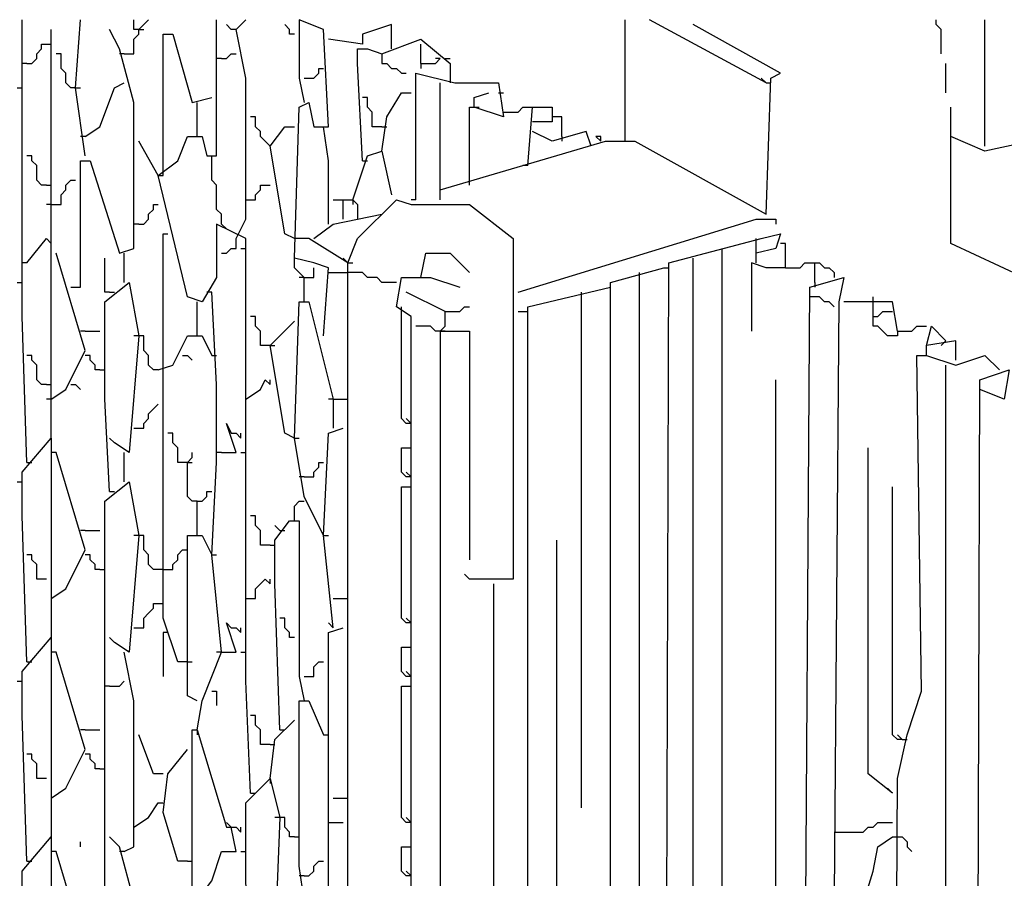
# Model space of a CAD drawing. Extents: x 0.16 to 7.56, y 0.46 to 9.88.
# Drawn here: x 3.01 to 3.62, y 7.09 to 7.63 of the extents above; entities that cross this region are included whole.
import ezdxf

# ---------------------------------------------------------------- set-up
doc = ezdxf.new("R2010")
doc.units = 0
doc.header["$MEASUREMENT"] = 0
doc.layers.add('PFV', color=7, linetype='Continuous')

msp = doc.modelspace()

# ---------------------------------------------------------------- linework, layer by layer
at = {"layer": 'PFV', "color": 0}
for points in [[(3.012121, 7.351515, 0), (3.009091, 7.442424, 0), (3.009091, 7.469697, 0), (3.009091, 7.566667, 0), (3.009091, 7.593939, 0), (3.009091, 7.627273, 0)], [(3.048485, 7.542424, 0), (3.042424, 7.584848, 0), (3.045455, 7.627273, 0)], [(3.072727, 7.606061, 0), (3.078788, 7.606061, 0), (3.078788, 7.615152, 0), (3.081818, 7.618182, 0), (3.081818, 7.621212, 0), (3.084848, 7.624242, 0), (3.087879, 7.627273, 0)], [(3.081818, 7.621212, 0), (3.078788, 7.621212, 0), (3.078788, 7.627273, 0)], [(3.151515, 7.145455, 0), (3.148485, 7.215152, 0), (3.148485, 7.318182, 0), (3.148485, 7.339394, 0), (3.148485, 7.442424, 0), (3.148485, 7.463636, 0), (3.148485, 7.490909, 0), (3.130303, 7.5, 0), (3.130303, 7.466667, 0), (3.121212, 7.451515, 0), (3.112121, 7.454545, 0), (3.093939, 7.530303, 0), (3.106061, 7.539394, 0), (3.112121, 7.554545, 0), (3.121212, 7.554545, 0), (3.124242, 7.542424, 0), (3.130303, 7.542424, 0), (3.130303, 7.59697, 0), (3.130303, 7.627273, 0)], [(3.142424, 7.621212, 0), (3.139394, 7.621212, 0), (3.136364, 7.624242, 0)], [(3.142424, 7.490909, 0), (3.148485, 7.50303, 0), (3.148485, 7.590909, 0), (3.142424, 7.621212, 0), (3.148485, 7.627273, 0)], [(3.178788, 7.618182, 0), (3.175758, 7.618182, 0), (3.175758, 7.621212, 0), (3.172727, 7.624242, 0)], [(3.19697, 7.430303, 0), (3.2, 7.472727, 0), (3.190909, 7.475758, 0), (3.178788, 7.478788, 0), (3.181818, 7.572727, 0), (3.187879, 7.575758, 0), (3.190909, 7.560606, 0), (3.2, 7.560606, 0), (3.19697, 7.621212, 0), (3.181818, 7.627273, 0), (3.181818, 7.590909, 0), (3.184848, 7.575758, 0)], [(3.239394, 7.609091, 0), (3.239394, 7.624242, 0), (3.221212, 7.618182, 0), (3.221212, 7.612121, 0), (3.2, 7.615152, 0)], [(3.269697, 7.521212, 0), (3.372727, 7.551515, 0), (3.390909, 7.551515, 0), (3.472727, 7.506061, 0), (3.475758, 7.590909, 0), (3.481818, 7.593939, 0), (3.427273, 7.624242, 0)], [(3.384848, 7.551515, 0), (3.384848, 7.627273, 0)], [(3.472727, 7.587879, 0), (3.4, 7.627273, 0)], [(3.581818, 7.606061, 0), (3.581818, 7.621212, 0), (3.578788, 7.624242, 0), (3.578788, 7.627273, 0)], [(3.609091, 7.548485, 0), (3.609091, 7.627273, 0)], [(3.027273, 7.366667, 0), (3.027273, 7.481818, 0), (3.027273, 7.606061, 0), (3.027273, 7.621212, 0)], [(3.039394, 7.460606, 0), (3.045455, 7.460606, 0), (3.045455, 7.539394, 0), (3.051515, 7.539394, 0), (3.069697, 7.481818, 0), (3.078788, 7.484848, 0), (3.078788, 7.575758, 0), (3.069697, 7.609091, 0), (3.063636, 7.621212, 0)], [(3.081818, 7.621212, 0), (3.084848, 7.621212, 0)], [(3.09697, 7.533333, 0), (3.09697, 7.618182, 0), (3.10303, 7.618182, 0), (3.115152, 7.575758, 0), (3.127273, 7.578788, 0)], [(3.012121, 7.6, 0), (3.015152, 7.6, 0), (3.018182, 7.60303, 0), (3.018182, 7.606061, 0), (3.021212, 7.609091, 0), (3.021212, 7.612121, 0), (3.027273, 7.612121, 0)], [(3.221212, 7.539394, 0), (3.218182, 7.6, 0), (3.218182, 7.609091, 0), (3.224242, 7.609091, 0), (3.233333, 7.606061, 0), (3.257576, 7.615152, 0), (3.275758, 7.6, 0), (3.275758, 7.587879, 0)], [(3.257576, 7.6, 0), (3.257576, 7.612121, 0)], [(3.042424, 7.584848, 0), (3.039394, 7.584848, 0), (3.036364, 7.587879, 0), (3.036364, 7.593939, 0), (3.033333, 7.59697, 0), (3.033333, 7.606061, 0), (3.030303, 7.606061, 0)], [(3.072727, 7.606061, 0), (3.069697, 7.606061, 0)], [(3.133333, 7.60303, 0), (3.130303, 7.60303, 0)], [(3.133333, 7.60303, 0), (3.136364, 7.60303, 0), (3.139394, 7.606061, 0), (3.142424, 7.606061, 0)], [(3.233333, 7.606061, 0), (3.233333, 7.6, 0), (3.236364, 7.6, 0), (3.239394, 7.59697, 0), (3.242424, 7.59697, 0), (3.245455, 7.593939, 0), (3.248485, 7.593939, 0)], [(3.257576, 7.6, 0), (3.266667, 7.6, 0), (3.269697, 7.60303, 0), (3.266667, 7.60303, 0)], [(3.272727, 7.60303, 0), (3.275758, 7.60303, 0)], [(3.012121, 7.6, 0), (3.009091, 7.6, 0)], [(3.184848, 7.590909, 0), (3.190909, 7.590909, 0), (3.193939, 7.593939, 0), (3.193939, 7.59697, 0), (3.19697, 7.59697, 0)], [(3.257576, 7.6, 0), (3.257576, 7.59697, 0)], [(3.584848, 7.581818, 0), (3.584848, 7.6, 0)], [(3.254545, 7.515152, 0), (3.254545, 7.593939, 0), (3.278788, 7.587879, 0), (3.306061, 7.587879, 0), (3.309091, 7.566667, 0), (3.290909, 7.572727, 0), (3.290909, 7.578788, 0), (3.3, 7.581818, 0)], [(3.472727, 7.587879, 0), (3.469697, 7.590909, 0)], [(3.006061, 7.584848, 0), (3.009091, 7.584848, 0)], [(3.042424, 7.584848, 0), (3.045455, 7.584848, 0)], [(3.048485, 7.554545, 0), (3.057576, 7.560606, 0), (3.066667, 7.584848, 0), (3.072727, 7.587879, 0)], [(3.269697, 7.515152, 0), (3.269697, 7.587879, 0)], [(3.472727, 7.587879, 0), (3.475758, 7.587879, 0)], [(3.233333, 7.560606, 0), (3.227273, 7.560606, 0), (3.227273, 7.569697, 0), (3.224242, 7.572727, 0), (3.224242, 7.578788, 0), (3.221212, 7.578788, 0)], [(3.233333, 7.545455, 0), (3.236364, 7.566667, 0), (3.245455, 7.581818, 0), (3.251515, 7.581818, 0)], [(3.306061, 7.581818, 0), (3.309091, 7.581818, 0)], [(3.118182, 7.554545, 0), (3.118182, 7.575758, 0)], [(3.287879, 7.524242, 0), (3.287879, 7.572727, 0), (3.290909, 7.572727, 0)], [(3.290909, 7.572727, 0), (3.293939, 7.572727, 0)], [(3.309091, 7.569697, 0), (3.318182, 7.569697, 0), (3.321212, 7.572727, 0), (3.327273, 7.572727, 0)], [(3.324242, 7.536364, 0), (3.327273, 7.572727, 0), (3.339394, 7.572727, 0), (3.339394, 7.563636, 0), (3.327273, 7.563636, 0)], [(3.633333, 7.466667, 0), (3.587879, 7.487879, 0), (3.587879, 7.572727, 0)], [(3.163636, 7.548485, 0), (3.160606, 7.551515, 0), (3.157576, 7.554545, 0), (3.157576, 7.557576, 0), (3.154545, 7.560606, 0), (3.154545, 7.566667, 0), (3.151515, 7.566667, 0)], [(3.342424, 7.566667, 0), (3.339394, 7.566667, 0)], [(3.345455, 7.554545, 0), (3.345455, 7.566667, 0), (3.342424, 7.566667, 0)], [(3.178788, 7.490909, 0), (3.172727, 7.493939, 0), (3.163636, 7.548485, 0), (3.172727, 7.560606, 0), (3.178788, 7.560606, 0)], [(3.2, 7.5, 0), (3.2, 7.539394, 0), (3.19697, 7.560606, 0)], [(3.233333, 7.560606, 0), (3.236364, 7.560606, 0)], [(3.048485, 7.554545, 0), (3.045455, 7.554545, 0)], [(3.363636, 7.548485, 0), (3.360606, 7.557576, 0), (3.339394, 7.551515, 0), (3.327273, 7.557576, 0)], [(3.345455, 7.554545, 0), (3.345455, 7.551515, 0)], [(3.369697, 7.551515, 0), (3.369697, 7.554545, 0), (3.366667, 7.554545, 0), (3.369697, 7.551515, 0)], [(3.681818, 7.521212, 0), (3.651515, 7.554545, 0), (3.609091, 7.545455, 0), (3.587879, 7.554545, 0)], [(3.093939, 7.530303, 0), (3.081818, 7.551515, 0)], [(3.024242, 7.524242, 0), (3.021212, 7.524242, 0), (3.018182, 7.527273, 0), (3.018182, 7.536364, 0), (3.015152, 7.539394, 0), (3.015152, 7.542424, 0), (3.012121, 7.542424, 0)], [(3.133333, 7.5, 0), (3.133333, 7.506061, 0), (3.130303, 7.509091, 0), (3.130303, 7.524242, 0), (3.127273, 7.527273, 0), (3.127273, 7.542424, 0)], [(3.215152, 7.515152, 0), (3.224242, 7.542424, 0), (3.233333, 7.545455, 0), (3.239394, 7.518182, 0)], [(3.221212, 7.539394, 0), (3.224242, 7.539394, 0)], [(3.324242, 7.536364, 0), (3.321212, 7.536364, 0)], [(3.093939, 7.530303, 0), (3.09697, 7.530303, 0), (3.09697, 7.533333, 0)], [(3.024242, 7.524242, 0), (3.027273, 7.524242, 0)], [(3.027273, 7.512121, 0), (3.033333, 7.512121, 0), (3.033333, 7.518182, 0), (3.036364, 7.521212, 0), (3.036364, 7.524242, 0), (3.039394, 7.527273, 0), (3.042424, 7.527273, 0)], [(3.148485, 7.515152, 0), (3.154545, 7.515152, 0), (3.154545, 7.518182, 0), (3.157576, 7.521212, 0), (3.157576, 7.524242, 0), (3.163636, 7.524242, 0)], [(3.027273, 7.512121, 0), (3.024242, 7.512121, 0)], [(3.081818, 7.5, 0), (3.084848, 7.5, 0), (3.087879, 7.50303, 0), (3.087879, 7.506061, 0), (3.090909, 7.509091, 0), (3.090909, 7.512121, 0), (3.093939, 7.512121, 0)], [(3.20303, 7.515152, 0), (3.209091, 7.515152, 0)], [(3.209091, 7.50303, 0), (3.209091, 7.515152, 0), (3.215152, 7.515152, 0), (3.218182, 7.512121, 0), (3.218182, 7.50303, 0)], [(3.212121, 6.515152, 0), (3.212121, 7.475758, 0), (3.218182, 7.490909, 0), (3.242424, 7.515152, 0), (3.251515, 7.512121, 0), (3.287879, 7.512121, 0), (3.315152, 7.490909, 0), (3.315152, 7.278788, 0), (3.287879, 7.278788, 0), (3.284848, 7.281818, 0)], [(3.215152, 7.515152, 0), (3.215152, 7.512121, 0)], [(3.254545, 7.515152, 0), (3.251515, 7.515152, 0)], [(3.190909, 7.490909, 0), (3.20303, 7.5, 0), (3.233333, 7.506061, 0)], [(3.081818, 7.5, 0), (3.078788, 7.5, 0)], [(3.133333, 7.5, 0), (3.136364, 7.49697, 0)], [(3.318182, 7.457576, 0), (3.466667, 7.50303, 0), (3.478788, 7.50303, 0), (3.478788, 7.5, 0)], [(3.112121, 7.227273, 0), (3.106061, 7.227273, 0), (3.09697, 7.254545, 0), (3.09697, 7.384848, 0), (3.09697, 7.493939, 0), (3.1, 7.493939, 0)], [(3.409091, 6.466667, 0), (3.412121, 7.475758, 0), (3.469697, 7.490909, 0), (3.481818, 7.493939, 0), (3.478788, 7.484848, 0), (3.466667, 7.481818, 0), (3.466667, 7.490909, 0)], [(3.012121, 7.475758, 0), (3.024242, 7.490909, 0), (3.027273, 7.487879, 0), (3.027273, 7.490909, 0)], [(3.133333, 7.481818, 0), (3.136364, 7.481818, 0), (3.139394, 7.484848, 0), (3.142424, 7.484848, 0), (3.142424, 7.490909, 0)], [(3.212121, 7.475758, 0), (3.187879, 7.490909, 0), (3.178788, 7.490909, 0)], [(3.484848, 7.472727, 0), (3.484848, 7.487879, 0), (3.481818, 7.487879, 0)], [(3.027273, 7.390909, 0), (3.036364, 7.39697, 0), (3.048485, 7.421212, 0), (3.030303, 7.481818, 0)], [(3.072727, 7.463636, 0), (3.072727, 7.481818, 0)], [(3.145455, 7.484848, 0), (3.148485, 7.484848, 0)], [(3.257576, 7.466667, 0), (3.260606, 7.481818, 0), (3.275758, 7.481818, 0), (3.287879, 7.469697, 0)], [(3.445455, 7.481818, 0), (3.445455, 7.484848, 0)], [(3.445455, 6.79697, 0), (3.445455, 7.481818, 0)], [(3.466667, 7.475758, 0), (3.466667, 7.481818, 0)], [(3.012121, 7.475758, 0), (3.009091, 7.475758, 0)], [(3.063636, 7.457576, 0), (3.060606, 7.457576, 0), (3.060606, 7.478788, 0)], [(3.184848, 7.451515, 0), (3.184848, 7.466667, 0), (3.181818, 7.469697, 0), (3.178788, 7.472727, 0), (3.178788, 7.478788, 0)], [(3.212121, 7.475758, 0), (3.209091, 7.478788, 0)], [(3.212121, 7.475758, 0), (3.215152, 7.475758, 0)], [(3.427273, 6.469697, 0), (3.427273, 7.478788, 0)], [(3.484848, 7.472727, 0), (3.472727, 7.472727, 0), (3.463636, 7.475758, 0), (3.463636, 7.433333, 0)], [(3.484848, 7.472727, 0), (3.493939, 7.472727, 0), (3.49697, 7.475758, 0), (3.50303, 7.475758, 0)], [(3.50303, 7.463636, 0), (3.50303, 7.475758, 0), (3.506061, 7.475758, 0), (3.509091, 7.472727, 0), (3.512121, 7.472727, 0), (3.515152, 7.469697, 0), (3.515152, 7.466667, 0)], [(3.184848, 7.466667, 0), (3.190909, 7.466667, 0), (3.190909, 7.472727, 0)], [(3.2, 7.469697, 0), (3.212121, 7.469697, 0)], [(3.242424, 7.463636, 0), (3.233333, 7.463636, 0), (3.230303, 7.466667, 0), (3.224242, 7.466667, 0), (3.221212, 7.469697, 0), (3.212121, 7.469697, 0)], [(3.375758, 6.484848, 0), (3.375758, 7.463636, 0), (3.409091, 7.472727, 0)], [(3.393939, 7.466667, 0), (3.393939, 7.469697, 0)], [(3.409091, 7.472727, 0), (3.412121, 7.472727, 0)], [(3.006061, 7.463636, 0), (3.009091, 7.463636, 0)], [(3.063636, 7.333333, 0), (3.060606, 7.390909, 0), (3.060606, 7.451515, 0), (3.075758, 7.463636, 0), (3.081818, 7.430303, 0), (3.075758, 7.357576, 0), (3.066667, 7.363636, 0), (3.063636, 7.366667, 0)], [(3.184848, 7.466667, 0), (3.181818, 7.466667, 0)], [(3.251515, 6.590909, 0), (3.251515, 7.442424, 0), (3.242424, 7.448485, 0), (3.245455, 7.466667, 0), (3.263636, 7.466667, 0), (3.281818, 7.460606, 0)], [(3.393939, 6.487879, 0), (3.393939, 7.466667, 0)], [(3.50303, 6.978788, 0), (3.49697, 6.981818, 0), (3.5, 7.460606, 0), (3.521212, 7.466667, 0), (3.518182, 7.451515, 0), (3.515152, 7.081818, 0)], [(3.50303, 7.463636, 0), (3.50303, 7.460606, 0)], [(3.063636, 7.457576, 0), (3.066667, 7.457576, 0)], [(3.118182, 7.184848, 0), (3.121212, 7.20303, 0), (3.133333, 7.233333, 0), (3.127273, 7.293939, 0), (3.130303, 7.351515, 0), (3.130303, 7.4, 0), (3.127273, 7.457576, 0)], [(3.127273, 7.457576, 0), (3.124242, 7.457576, 0)], [(3.272727, 7.445455, 0), (3.248485, 7.457576, 0)], [(3.324242, 6.539394, 0), (3.324242, 7.448485, 0), (3.375758, 7.460606, 0)], [(3.357576, 7.457576, 0), (3.357576, 7.136364, 0)], [(3.118182, 7.430303, 0), (3.118182, 7.451515, 0)], [(3.19697, 7.306061, 0), (3.184848, 7.330303, 0), (3.178788, 7.366667, 0), (3.181818, 7.451515, 0), (3.187879, 7.451515, 0), (3.20303, 7.390909, 0), (3.20303, 7.372727, 0)], [(3.515152, 7.448485, 0), (3.512121, 7.451515, 0), (3.509091, 7.451515, 0), (3.506061, 7.454545, 0), (3.5, 7.454545, 0)], [(3.554545, 7.433333, 0), (3.551515, 7.451515, 0), (3.521212, 7.451515, 0)], [(3.554545, 7.433333, 0), (3.554545, 7.430303, 0), (3.548485, 7.430303, 0), (3.545455, 7.433333, 0), (3.542424, 7.436364, 0), (3.539394, 7.436364, 0), (3.539394, 7.454545, 0)], [(3.245455, 7.445455, 0), (3.245455, 7.448485, 0)], [(3.251515, 7.375758, 0), (3.248485, 7.375758, 0), (3.245455, 7.378788, 0), (3.245455, 7.445455, 0)], [(3.269697, 7.433333, 0), (3.272727, 7.436364, 0), (3.272727, 7.445455, 0), (3.281818, 7.445455, 0), (3.284848, 7.448485, 0), (3.287879, 7.448485, 0)], [(3.318182, 7.445455, 0), (3.324242, 7.445455, 0)], [(3.539394, 7.442424, 0), (3.542424, 7.442424, 0), (3.545455, 7.445455, 0), (3.551515, 7.445455, 0)], [(3.163636, 7.424242, 0), (3.157576, 7.424242, 0), (3.157576, 7.433333, 0), (3.154545, 7.436364, 0), (3.154545, 7.442424, 0), (3.151515, 7.442424, 0)], [(3.178788, 7.366667, 0), (3.172727, 7.369697, 0), (3.163636, 7.424242, 0), (3.178788, 7.439394, 0)], [(3.048485, 7.433333, 0), (3.045455, 7.433333, 0)], [(3.048485, 7.433333, 0), (3.057576, 7.433333, 0)], [(3.269697, 7.433333, 0), (3.266667, 7.433333, 0), (3.263636, 7.436364, 0), (3.254545, 7.436364, 0)], [(3.269697, 7.433333, 0), (3.287879, 7.433333, 0), (3.287879, 7.290909, 0)], [(3.269697, 7.433333, 0), (3.269697, 6.966667, 0)], [(3.272727, 7.433333, 0), (3.269697, 7.433333, 0)], [(3.554545, 7.433333, 0), (3.563636, 7.433333, 0), (3.566667, 7.436364, 0), (3.572727, 7.436364, 0)], [(3.590909, 7.415152, 0), (3.590909, 7.427273, 0), (3.572727, 7.424242, 0), (3.575758, 7.436364, 0), (3.584848, 7.427273, 0)], [(3.081818, 7.430303, 0), (3.078788, 7.430303, 0)], [(3.093939, 7.409091, 0), (3.090909, 7.409091, 0), (3.087879, 7.412121, 0), (3.087879, 7.418182, 0), (3.084848, 7.421212, 0), (3.084848, 7.430303, 0), (3.081818, 7.430303, 0)], [(3.093939, 7.409091, 0), (3.10303, 7.412121, 0), (3.112121, 7.430303, 0), (3.121212, 7.430303, 0), (3.127273, 7.418182, 0)], [(3.584848, 7.427273, 0), (3.581818, 7.424242, 0)], [(3.163636, 7.424242, 0), (3.166667, 7.424242, 0)], [(3.572727, 7.418182, 0), (3.572727, 7.424242, 0)], [(3.024242, 7.4, 0), (3.021212, 7.4, 0), (3.018182, 7.40303, 0), (3.018182, 7.412121, 0), (3.015152, 7.415152, 0), (3.015152, 7.418182, 0), (3.012121, 7.418182, 0)], [(3.057576, 7.409091, 0), (3.054545, 7.409091, 0), (3.054545, 7.412121, 0), (3.051515, 7.415152, 0), (3.051515, 7.418182, 0), (3.048485, 7.418182, 0)], [(3.109091, 7.418182, 0), (3.112121, 7.418182, 0), (3.115152, 7.415152, 0)], [(3.127273, 7.418182, 0), (3.130303, 7.418182, 0)], [(3.557576, 6.527273, 0), (3.545455, 6.572727, 0), (3.551515, 6.575758, 0), (3.554545, 7.154545, 0), (3.560606, 7.181818, 0), (3.569697, 7.209091, 0), (3.566667, 7.418182, 0), (3.572727, 7.418182, 0), (3.590909, 7.412121, 0), (3.609091, 7.418182, 0), (3.618182, 7.409091, 0)], [(3.057576, 7.409091, 0), (3.060606, 7.409091, 0)], [(3.563636, 6.527273, 0), (3.575758, 6.487879, 0), (3.584848, 6.490909, 0), (3.584848, 7.412121, 0)], [(3.572727, 5.40303, 0), (3.572727, 6.012121, 0), (3.566667, 6.021212, 0), (3.572727, 6.024242, 0), (3.572727, 6.481818, 0), (3.578788, 6.484848, 0), (3.590909, 6.445455, 0), (3.59697, 6.442424, 0), (3.60303, 6.445455, 0), (3.606061, 7.40303, 0), (3.624242, 7.409091, 0), (3.621212, 7.390909, 0), (3.606061, 7.39697, 0)], [(3.148485, 7.390909, 0), (3.157576, 7.39697, 0), (3.160606, 7.40303, 0), (3.163636, 7.4, 0), (3.163636, 7.40303, 0)], [(3.484848, 6.912121, 0), (3.481818, 6.912121, 0), (3.478788, 6.915152, 0), (3.478788, 7.40303, 0)], [(3.024242, 7.4, 0), (3.027273, 7.4, 0)], [(3.039394, 7.4, 0), (3.042424, 7.4, 0), (3.045455, 7.39697, 0)], [(3.027273, 7.390909, 0), (3.024242, 7.390909, 0)], [(3.20303, 7.390909, 0), (3.2, 7.390909, 0)], [(3.20303, 7.390909, 0), (3.209091, 7.390909, 0)], [(3.209091, 7.390909, 0), (3.212121, 7.390909, 0)], [(3.078788, 7.372727, 0), (3.084848, 7.372727, 0), (3.084848, 7.375758, 0), (3.087879, 7.378788, 0), (3.087879, 7.381818, 0), (3.090909, 7.384848, 0), (3.093939, 7.387879, 0)], [(3.251515, 7.375758, 0), (3.248485, 7.378788, 0)], [(3.133333, 7.357576, 0), (3.142424, 7.357576, 0), (3.136364, 7.375758, 0), (3.139394, 7.369697, 0)], [(3.20303, 7.248485, 0), (3.19697, 7.306061, 0), (3.2, 7.369697, 0), (3.209091, 7.372727, 0)], [(3.012121, 7.227273, 0), (3.009091, 7.318182, 0), (3.009091, 7.345455, 0), (3.027273, 7.366667, 0), (3.027273, 7.242424, 0)], [(3.027273, 7.366667, 0), (3.027273, 7.363636, 0)], [(3.112121, 7.351515, 0), (3.106061, 7.351515, 0), (3.106061, 7.360606, 0), (3.10303, 7.363636, 0), (3.10303, 7.369697, 0), (3.1, 7.369697, 0)], [(3.139394, 7.369697, 0), (3.142424, 7.369697, 0), (3.145455, 7.366667, 0), (3.145455, 7.369697, 0)], [(3.178788, 7.366667, 0), (3.181818, 7.366667, 0)], [(3.027273, 7.266667, 0), (3.036364, 7.272727, 0), (3.048485, 7.29697, 0), (3.030303, 7.357576, 0)], [(3.030303, 7.357576, 0), (3.027273, 7.357576, 0)], [(3.072727, 7.339394, 0), (3.072727, 7.357576, 0)], [(3.118182, 7.327273, 0), (3.115152, 7.327273, 0), (3.112121, 7.330303, 0), (3.112121, 7.351515, 0), (3.115152, 7.354545, 0), (3.115152, 7.357576, 0)], [(3.133333, 7.357576, 0), (3.130303, 7.357576, 0)], [(3.145455, 7.357576, 0), (3.148485, 7.357576, 0)], [(3.251515, 7.342424, 0), (3.248485, 7.342424, 0), (3.245455, 7.345455, 0), (3.245455, 7.360606, 0), (3.251515, 7.360606, 0)], [(3.551515, 7.145455, 0), (3.536364, 7.157576, 0), (3.536364, 7.360606, 0)], [(3.012121, 7.351515, 0), (3.015152, 7.351515, 0)], [(3.112121, 7.351515, 0), (3.115152, 7.351515, 0)], [(3.184848, 7.342424, 0), (3.190909, 7.342424, 0), (3.190909, 7.345455, 0), (3.193939, 7.348485, 0), (3.193939, 7.351515, 0), (3.19697, 7.351515, 0)], [(3.251515, 7.342424, 0), (3.248485, 7.345455, 0)], [(3.006061, 7.339394, 0), (3.009091, 7.339394, 0)], [(3.048485, 6.809091, 0), (3.039394, 6.833333, 0), (3.042424, 6.921212, 0), (3.051515, 6.924242, 0), (3.054545, 6.915152, 0), (3.060606, 6.915152, 0), (3.060606, 6.99697, 0), (3.060606, 7.018182, 0), (3.060606, 7.118182, 0), (3.060606, 7.142424, 0), (3.060606, 7.206061, 0), (3.060606, 7.266667, 0), (3.060606, 7.327273, 0), (3.075758, 7.339394, 0), (3.081818, 7.306061, 0), (3.075758, 7.233333, 0), (3.066667, 7.239394, 0), (3.063636, 7.242424, 0)], [(3.184848, 7.342424, 0), (3.181818, 7.342424, 0)], [(3.063636, 7.333333, 0), (3.066667, 7.333333, 0)], [(3.118182, 7.306061, 0), (3.118182, 7.327273, 0), (3.121212, 7.327273, 0), (3.124242, 7.330303, 0), (3.124242, 7.333333, 0), (3.127273, 7.333333, 0)], [(3.251515, 7.251515, 0), (3.248485, 7.251515, 0), (3.245455, 7.254545, 0), (3.245455, 7.336364, 0), (3.251515, 7.336364, 0)], [(3.557576, 7.178788, 0), (3.554545, 7.178788, 0), (3.551515, 7.181818, 0), (3.551515, 7.336364, 0)], [(3.178788, 7.315152, 0), (3.178788, 7.324242, 0), (3.181818, 7.327273, 0), (3.184848, 7.327273, 0)], [(3.163636, 7.3, 0), (3.157576, 7.3, 0), (3.157576, 7.309091, 0), (3.154545, 7.312121, 0), (3.154545, 7.318182, 0), (3.151515, 7.318182, 0)], [(3.169697, 7.184848, 0), (3.166667, 7.275758, 0), (3.166667, 7.30303, 0), (3.175758, 7.315152, 0), (3.181818, 7.315152, 0), (3.181818, 7.218182, 0), (3.184848, 7.20303, 0)], [(3.048485, 7.309091, 0), (3.045455, 7.309091, 0)], [(3.048485, 7.309091, 0), (3.057576, 7.309091, 0)], [(3.169697, 7.309091, 0), (3.166667, 7.312121, 0)], [(3.169697, 7.309091, 0), (3.172727, 7.309091, 0)], [(3.081818, 7.306061, 0), (3.078788, 7.306061, 0)], [(3.09697, 7.284848, 0), (3.090909, 7.284848, 0), (3.087879, 7.287879, 0), (3.087879, 7.293939, 0), (3.084848, 7.29697, 0), (3.084848, 7.306061, 0), (3.081818, 7.306061, 0)], [(3.118182, 7.20303, 0), (3.112121, 7.206061, 0), (3.112121, 7.306061, 0), (3.121212, 7.306061, 0), (3.127273, 7.293939, 0)], [(3.19697, 7.306061, 0), (3.2, 7.306061, 0)], [(3.281818, 6.3, 0), (3.284848, 6.318182, 0), (3.3, 6.345455, 0), (3.312121, 6.345455, 0), (3.312121, 6.418182, 0), (3.321212, 6.418182, 0), (3.336364, 6.39697, 0), (3.342424, 6.4, 0), (3.342424, 6.436364, 0), (3.342424, 6.518182, 0), (3.342424, 7.30303, 0)], [(3.09697, 7.284848, 0), (3.10303, 7.284848, 0), (3.10303, 7.287879, 0), (3.106061, 7.290909, 0), (3.106061, 7.293939, 0), (3.109091, 7.29697, 0), (3.112121, 7.29697, 0)], [(3.163636, 7.3, 0), (3.166667, 7.3, 0)], [(3.024242, 7.278788, 0), (3.018182, 7.278788, 0), (3.018182, 7.287879, 0), (3.015152, 7.290909, 0), (3.015152, 7.293939, 0), (3.012121, 7.293939, 0)], [(3.057576, 7.284848, 0), (3.054545, 7.284848, 0), (3.054545, 7.287879, 0), (3.051515, 7.290909, 0), (3.051515, 7.293939, 0), (3.048485, 7.293939, 0)], [(3.127273, 7.293939, 0), (3.130303, 7.293939, 0)], [(3.057576, 7.284848, 0), (3.060606, 7.284848, 0)], [(3.148485, 7.266667, 0), (3.154545, 7.266667, 0), (3.154545, 7.272727, 0), (3.157576, 7.275758, 0), (3.160606, 7.278788, 0), (3.163636, 7.275758, 0), (3.163636, 7.278788, 0)], [(3.30303, 6.79697, 0), (3.30303, 7.275758, 0)], [(3.20303, 7.266667, 0), (3.209091, 7.266667, 0)], [(3.209091, 7.266667, 0), (3.212121, 7.266667, 0)], [(3.078788, 7.248485, 0), (3.084848, 7.248485, 0), (3.084848, 7.254545, 0), (3.087879, 7.257576, 0), (3.090909, 7.260606, 0), (3.090909, 7.263636, 0), (3.09697, 7.263636, 0)], [(3.178788, 7.242424, 0), (3.175758, 7.242424, 0), (3.175758, 7.245455, 0), (3.172727, 7.248485, 0), (3.172727, 7.254545, 0), (3.169697, 7.254545, 0)], [(3.251515, 7.251515, 0), (3.248485, 7.254545, 0)], [(3.133333, 7.233333, 0), (3.142424, 7.233333, 0), (3.136364, 7.251515, 0), (3.139394, 7.248485, 0)], [(3.139394, 7.248485, 0), (3.142424, 7.248485, 0), (3.145455, 7.245455, 0), (3.145455, 7.248485, 0)], [(3.20303, 7.248485, 0), (3.2, 7.251515, 0)], [(3.2, 6.581818, 0), (3.2, 6.627273, 0), (3.206061, 6.630303, 0), (3.2, 6.633333, 0), (3.2, 6.666667, 0), (3.2, 6.769697, 0), (3.2, 6.893939, 0), (3.2, 6.915152, 0), (3.2, 7.018182, 0), (3.2, 7.039394, 0), (3.2, 7.142424, 0), (3.2, 7.163636, 0), (3.2, 7.245455, 0), (3.209091, 7.248485, 0)], [(3.012121, 7.10303, 0), (3.009091, 7.193939, 0), (3.009091, 7.221212, 0), (3.027273, 7.242424, 0), (3.027273, 7.118182, 0)], [(3.027273, 7.242424, 0), (3.027273, 7.239394, 0)], [(3.1, 7.245455, 0), (3.09697, 7.245455, 0), (3.09697, 7.218182, 0)], [(3.251515, 7.218182, 0), (3.248485, 7.218182, 0), (3.245455, 7.221212, 0), (3.245455, 7.236364, 0), (3.251515, 7.236364, 0)], [(3.027273, 7.142424, 0), (3.036364, 7.148485, 0), (3.048485, 7.172727, 0), (3.030303, 7.233333, 0)], [(3.030303, 7.233333, 0), (3.027273, 7.233333, 0)], [(3.072727, 7.109091, 0), (3.078788, 7.112121, 0), (3.078788, 7.20303, 0), (3.072727, 7.233333, 0)], [(3.133333, 7.233333, 0), (3.130303, 7.233333, 0)], [(3.145455, 7.233333, 0), (3.148485, 7.233333, 0)], [(3.012121, 7.227273, 0), (3.015152, 7.227273, 0)], [(3.112121, 7.227273, 0), (3.115152, 7.227273, 0)], [(3.184848, 7.218182, 0), (3.190909, 7.218182, 0), (3.190909, 7.224242, 0), (3.193939, 7.227273, 0), (3.19697, 7.227273, 0)], [(3.251515, 7.218182, 0), (3.248485, 7.221212, 0)], [(3.006061, 7.215152, 0), (3.009091, 7.215152, 0)], [(3.063636, 7.212121, 0), (3.060606, 7.212121, 0)], [(3.063636, 7.212121, 0), (3.069697, 7.212121, 0), (3.072727, 7.215152, 0)], [(3.251515, 7.127273, 0), (3.248485, 7.127273, 0), (3.245455, 7.130303, 0), (3.245455, 7.212121, 0), (3.251515, 7.212121, 0)], [(3.127273, 7.209091, 0), (3.130303, 7.209091, 0), (3.130303, 7.2, 0)], [(3.184848, 7.078788, 0), (3.181818, 7.1, 0), (3.181818, 7.20303, 0), (3.187879, 7.20303, 0), (3.19697, 7.181818, 0)], [(3.163636, 7.175758, 0), (3.157576, 7.175758, 0), (3.157576, 7.184848, 0), (3.154545, 7.187879, 0), (3.154545, 7.193939, 0), (3.151515, 7.193939, 0)], [(3.163636, 7.154545, 0), (3.166667, 7.178788, 0), (3.178788, 7.190909, 0)], [(3.048485, 7.184848, 0), (3.045455, 7.184848, 0)], [(3.048485, 7.184848, 0), (3.057576, 7.184848, 0)], [(3.09697, 7.157576, 0), (3.090909, 7.157576, 0), (3.081818, 7.181818, 0)], [(3.118182, 7.060606, 0), (3.115152, 7.081818, 0), (3.115152, 7.184848, 0), (3.118182, 7.184848, 0), (3.136364, 7.124242, 0), (3.142424, 7.124242, 0), (3.145455, 7.121212, 0), (3.145455, 7.124242, 0)], [(3.118182, 7.184848, 0), (3.118182, 7.181818, 0)], [(3.169697, 7.184848, 0), (3.172727, 7.184848, 0)], [(3.19697, 7.181818, 0), (3.2, 7.181818, 0)], [(3.557576, 7.178788, 0), (3.554545, 7.181818, 0)], [(3.163636, 7.175758, 0), (3.166667, 7.175758, 0)], [(3.557576, 7.178788, 0), (3.560606, 7.178788, 0)], [(3.024242, 7.154545, 0), (3.018182, 7.154545, 0), (3.018182, 7.163636, 0), (3.015152, 7.166667, 0), (3.015152, 7.169697, 0), (3.012121, 7.169697, 0)], [(3.057576, 7.160606, 0), (3.054545, 7.160606, 0), (3.054545, 7.163636, 0), (3.051515, 7.166667, 0), (3.051515, 7.169697, 0), (3.048485, 7.169697, 0)], [(3.112121, 7.10303, 0), (3.106061, 7.10303, 0), (3.09697, 7.133333, 0), (3.1, 7.157576, 0), (3.112121, 7.172727, 0)], [(3.057576, 7.160606, 0), (3.060606, 7.160606, 0)], [(3.151515, 7.021212, 0), (3.148485, 7.090909, 0), (3.148485, 7.139394, 0), (3.163636, 7.154545, 0), (3.169697, 7.130303, 0), (3.166667, 7.051515, 0), (3.163636, 7.030303, 0)], [(3.163636, 7.154545, 0), (3.163636, 7.151515, 0)], [(3.151515, 7.145455, 0), (3.154545, 7.145455, 0)], [(3.551515, 7.145455, 0), (3.548485, 7.148485, 0)], [(3.078788, 7.124242, 0), (3.087879, 7.130303, 0), (3.093939, 7.139394, 0), (3.09697, 7.139394, 0)], [(3.20303, 7.142424, 0), (3.209091, 7.142424, 0)], [(3.209091, 7.142424, 0), (3.212121, 7.142424, 0)], [(3.139394, 7.124242, 0), (3.136364, 7.127273, 0)], [(3.169697, 7.130303, 0), (3.166667, 7.130303, 0)], [(3.178788, 7.118182, 0), (3.175758, 7.118182, 0), (3.175758, 7.121212, 0), (3.172727, 7.124242, 0), (3.172727, 7.130303, 0), (3.169697, 7.130303, 0)], [(3.2, 7.127273, 0), (3.209091, 7.127273, 0)], [(3.251515, 7.127273, 0), (3.248485, 7.130303, 0)], [(3.515152, 7.121212, 0), (3.533333, 7.121212, 0), (3.536364, 7.124242, 0), (3.539394, 7.124242, 0), (3.542424, 7.127273, 0), (3.551515, 7.127273, 0)], [(3.012121, 6.978788, 0), (3.009091, 7.069697, 0), (3.009091, 7.09697, 0), (3.027273, 7.118182, 0), (3.027273, 6.993939, 0)], [(3.027273, 7.118182, 0), (3.027273, 7.115152, 0)], [(3.072727, 6.984848, 0), (3.078788, 6.987879, 0), (3.078788, 7.078788, 0), (3.069697, 7.112121, 0), (3.063636, 7.118182, 0)], [(3.118182, 7.078788, 0), (3.127273, 7.090909, 0), (3.133333, 7.109091, 0), (3.142424, 7.109091, 0), (3.139394, 7.124242, 0)], [(3.178788, 7.118182, 0), (3.181818, 7.118182, 0)], [(3.490909, 6.915152, 0), (3.50303, 6.978788, 0), (3.539394, 7.09697, 0), (3.542424, 7.112121, 0), (3.551515, 7.118182, 0)], [(3.551515, 7.118182, 0), (3.557576, 7.118182, 0), (3.560606, 7.115152, 0), (3.560606, 7.112121, 0), (3.563636, 7.109091, 0)], [(3.045455, 7.112121, 0), (3.045455, 7.115152, 0)], [(3.251515, 7.093939, 0), (3.248485, 7.093939, 0), (3.245455, 7.09697, 0), (3.245455, 7.112121, 0), (3.251515, 7.112121, 0)], [(3.030303, 7.109091, 0), (3.027273, 7.109091, 0)], [(3.048485, 7.048485, 0), (3.030303, 7.109091, 0)], [(3.072727, 7.109091, 0), (3.069697, 7.109091, 0)], [(3.145455, 7.109091, 0), (3.148485, 7.109091, 0)], [(3.012121, 7.10303, 0), (3.015152, 7.10303, 0)], [(3.112121, 7.10303, 0), (3.115152, 7.10303, 0)], [(3.184848, 7.093939, 0), (3.187879, 7.093939, 0), (3.190909, 7.09697, 0), (3.190909, 7.1, 0), (3.193939, 7.10303, 0), (3.19697, 7.10303, 0)], [(3.184848, 7.093939, 0), (3.181818, 7.093939, 0)], [(3.251515, 7.093939, 0), (3.248485, 7.09697, 0)]]:
    msp.add_polyline3d(points, dxfattribs=at)

doc.saveas('drawing.dxf')
